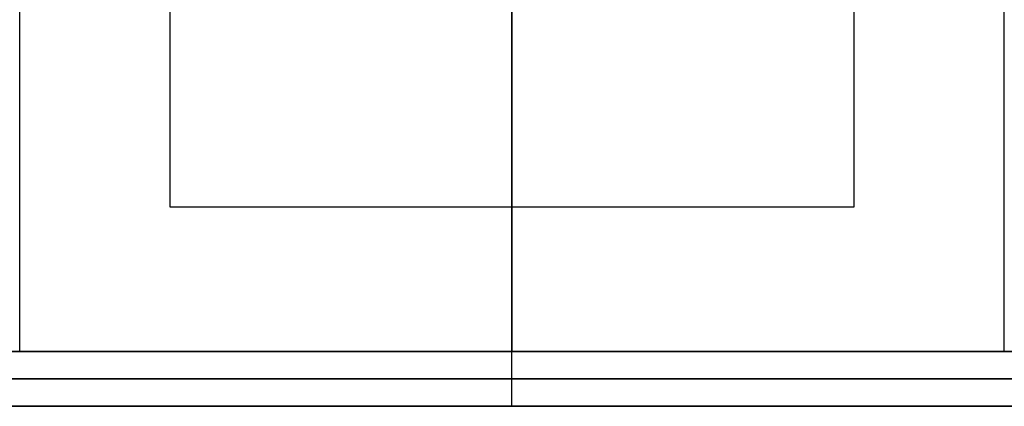
# Model space of a CAD drawing. Units: inches. Extents: x 0 to 1378, y 0 to 555.
# Drawn here: x 391 to 416, y 168 to 178 of the extents above; entities that cross this region are included whole.
import ezdxf

# ---------------------------------------------------------------- set-up
doc = ezdxf.new("R2010")
doc.units = ezdxf.units.IN
doc.header["$MEASUREMENT"] = 0
for name, color, linetype, true_color in [('clad roof', 7, 'Continuous', 0x8f7c96), ('frame horizontal', 7, 'Continuous', 0xbd00ff), ('leg', 4, 'Continuous', 0x00ffff), ('roof upholstery', 7, 'Continuous', 0xfd3541), ('table top', 7, 'Continuous', 0x14293b)]:
    doc.layers.add(name, color=color, linetype=linetype, true_color=true_color)

msp = doc.modelspace()

# ---------------------------------------------------------------- linework, layer by layer
at = {"layer": 'clad roof'}
for points in [[(403.543, 169.449), (403.543, 217.874)], [(403.543, 169.449), (403.543, 217.874)], [(403.543, 169.449), (403.543, 217.874)], [(403.543, 217.874), (403.543, 169.449)], [(403.543, 217.874), (403.543, 169.449)], [(403.543, 217.874), (403.543, 169.449)], [(403.543, 169.449), (363.78, 169.449)], [(403.543, 169.449), (363.78, 169.449)], [(403.543, 169.449), (363.78, 169.449)], [(443.307, 169.449), (403.543, 169.449)], [(443.307, 169.449), (403.543, 169.449)], [(443.307, 169.449), (403.543, 169.449)]]:
    msp.add_lwpolyline(points, dxfattribs=at)
at = {"layer": 'clad roof', "extrusion": (1, 0, 0)}
msp.add_lwpolyline([(169.449, 79.646), (169.449, 78.937)], dxfattribs=at)
msp.add_lwpolyline([(169.449, 79.646), (169.449, 78.937)], dxfattribs=at)
at = {"layer": 'frame horizontal'}
for points in [[(362.992, 169.449), (444.094, 169.449)], [(364.764, 169.449), (442.323, 169.449)], [(440.551, 169.449), (366.535, 169.449)], [(403.543, 168.032), (403.543, 169.449)], [(403.543, 168.032), (403.543, 169.449)], [(444.094, 168.74), (362.992, 168.74)], [(366.535, 168.74), (440.551, 168.74)], [(444.094, 168.032), (362.992, 168.032)], [(364.764, 168.032), (442.323, 168.032)], [(366.535, 168.032), (440.551, 168.032)]]:
    msp.add_lwpolyline(points, dxfattribs=at)
at = {"layer": 'frame horizontal', "extrusion": (1, 0, 0)}
for points in [[(169.449, 76.181), (169.449, 79.724)], [(168.032, 76.181), (168.032, 79.724)]]:
    msp.add_lwpolyline(points, dxfattribs=at)
at = {"layer": 'leg'}
for points in [[(394.685, 173.189), (394.685, 190.906)], [(394.685, 173.189), (394.685, 190.906)], [(394.685, 173.189), (394.685, 190.906)], [(403.543, 173.189), (403.543, 190.906)], [(403.543, 173.189), (403.543, 190.906)], [(412.402, 190.906), (412.402, 173.189)], [(412.402, 190.906), (412.402, 173.189)], [(412.402, 190.906), (412.402, 173.189)], [(412.402, 173.189), (394.685, 173.189)], [(412.402, 173.189), (394.685, 173.189)], [(412.402, 173.189), (394.685, 173.189)]]:
    msp.add_lwpolyline(points, dxfattribs=at)
at = {"layer": 'leg', "extrusion": (1, 0, 0)}
msp.add_lwpolyline([(173.189, 0.512), (173.189, 0.118)], dxfattribs=at)
msp.add_lwpolyline([(173.189, 0.512), (173.189, 0.118)], dxfattribs=at)
msp.add_lwpolyline([(173.189, 0.512), (173.189, 0.118)], dxfattribs=at)
at = {"layer": 'roof upholstery'}
for points in [[(390.787, 169.449), (390.787, 217.874)], [(390.787, 169.449), (390.787, 217.874)], [(390.787, 169.449), (390.787, 217.874)], [(403.543, 169.449), (403.543, 217.874)], [(403.543, 169.449), (403.543, 217.874)], [(416.3, 169.449), (416.3, 217.874)], [(416.3, 169.449), (416.3, 217.874)], [(416.3, 169.449), (416.3, 217.874)], [(416.3, 169.449), (390.787, 169.449)], [(390.787, 169.449), (416.3, 169.449)], [(416.3, 169.449), (390.787, 169.449)]]:
    msp.add_lwpolyline(points, dxfattribs=at)
at = {"layer": 'roof upholstery', "extrusion": (1, 0, 0)}
for points in [[(169.449, 74.783), (169.449, 77.224)], [(169.449, 74.783), (169.449, 77.224)], [(169.449, 77.224), (169.449, 74.783)]]:
    msp.add_lwpolyline(points, dxfattribs=at)
at = {"layer": 'table top'}
for points in [[(403.543, 169.449), (403.543, 217.874)], [(403.543, 169.449), (403.543, 217.874)], [(390.551, 169.449), (416.535, 169.449)], [(390.551, 169.449), (416.535, 169.449)], [(390.551, 169.449), (416.535, 169.449)]]:
    msp.add_lwpolyline(points, dxfattribs=at)
at = {"layer": 'table top', "extrusion": (1, 0, 0)}
msp.add_lwpolyline([(169.449, 27.874), (169.449, 29.291)], dxfattribs=at)

doc.saveas('drawing.dxf')
